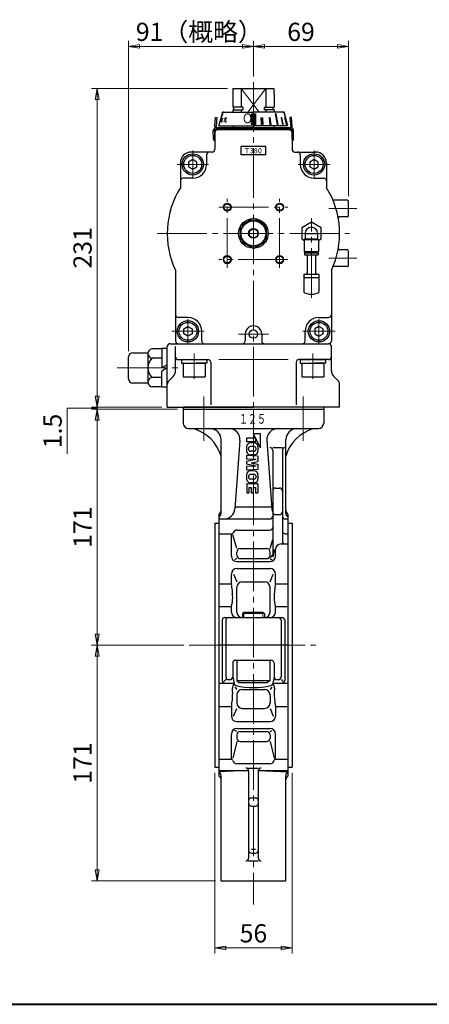
# Model space of a CAD drawing. Extents: x 0 to 1520, y 0 to 1082.
# Drawn here: x 654 to 951, y 0 to 714 of the extents above; entities that cross this region are included whole.
import ezdxf
from ezdxf.enums import TextEntityAlignment as Align

# ---------------------------------------------------------------- set-up
doc = ezdxf.new("R2010")
doc.units = 0
doc.header["$LTSCALE"] = 4
doc.header["$MEASUREMENT"] = 0
doc.linetypes.add('CENTER', pattern=[12, 9, -1, 1, -1])
doc.layers.get('0').update_dxf_attribs({"linetype": 'CONTINUOUS'})
doc.layers.get('Defpoints').update_dxf_attribs({"linetype": 'CONTINUOUS'})
for name, color, linetype in [('1', 2, 'CONTINUOUS'), ('シリンダ', 85, 'CONTINUOUS'), ('７G_KQ2L06-02AS', 153, 'CONTINUOUS'), ('ｻｲﾚﾝｻ_AN10-C6', 221, 'CONTINUOUS')]:
    doc.layers.add(name, color=color, linetype=linetype)
doc.layers.add('FLAME', color=3, linetype='CONTINUOUS', lineweight=40)
doc.layers.add('scale', color=6, linetype='CONTINUOUS', lineweight=13)
doc.styles.get("Standard").update_dxf_attribs({"font": 'simplex.shx', "bigfont": 'BIGFONT.shx'})
doc.dimstyles.get("Standard").update_dxf_attribs({"dimscale": 4, "dimtxt": 3.3, "dimasz": 2, "dimexe": 1, "dimexo": 1, "dimgap": 1, "dimtad": 1, "dimdsep": 46, "dimtxsty": 'STANDARD', "dimblk": 'CLOSED', "dimcen": 0.09, "dimclrd": 256, "dimclre": 256, "dimclrt": 2, "dimadec": 0, "dimazin": 2, "dimtfac": 1, "dimtmove": 0, "dimatfit": 3, "dimldrblk": 'CLOSED', "dimfxl": 1, "dimtolj": 1, "dimtzin": 0, "dimlwd": -1, "dimlwe": -1, "dimarcsym": 0})

# ---------------------------------------------------------------- blocks, each defined once
blk = doc.blocks.new('_Closed')
at = {"color": 0, "linetype": 'ByBlock', "lineweight": -2}
for p, q in [((-1, 0.167), (0, 0)), ((-1, 0.167), (-1, -0.167)), ((0, 0), (-1, -0.167)), ((0, 0), (-1, 0))]:
    blk.add_line(p, q, dxfattribs=at)
blk = doc.blocks.new('*D1')
at = {"layer": 'Defpoints', "color": 0}
for p in [(710.63, 260.43), (777.41, 260.43), (800.45, 89.43)]:
    blk.add_point(p, dxfattribs=at)
at = {"layer": 'scale'}
for p, q in [((773.41, 260.43), (706.63, 260.43)), ((710.63, 97.43), (710.63, 252.43)), ((796.45, 89.43), (706.63, 89.43))]:
    blk.add_line(p, q, dxfattribs=at)
at = {"layer": 'scale', "xscale": 8, "yscale": 8, "zscale": 8}
for p, rotation in [((710.63, 260.43), 90), ((710.63, 89.43), 270)]:
    blk.add_blockref('_Closed', p, dxfattribs=dict(at, rotation=rotation))
at = {"layer": 'scale', "color": 2, "insert": (700.03, 174.93), "char_height": 13.2, "attachment_point": 5, "rotation": 90}
blk.add_mtext('\\A1;171', dxfattribs=at)
blk = doc.blocks.new('*D2')
at = {"layer": 'Defpoints', "color": 0}
for p in [(795.95, 171.93), (851.95, 171.93), (851.95, 40.88)]:
    blk.add_point(p, dxfattribs=at)
at = {"layer": 'scale'}
for p, q in [((795.95, 167.93), (795.95, 36.88)), ((851.95, 167.93), (851.95, 36.88)), ((803.95, 40.88), (843.95, 40.88))]:
    blk.add_line(p, q, dxfattribs=at)
at = {"layer": 'scale', "xscale": 8, "yscale": 8, "zscale": 8, "rotation": 180}
blk.add_blockref('_Closed', (795.95, 40.88), dxfattribs=at)
at = {"layer": 'scale', "xscale": 8, "yscale": 8, "zscale": 8}
blk.add_blockref('_Closed', (851.95, 40.88), dxfattribs=at)
at = {"layer": 'scale', "color": 2, "insert": (823.95, 51.48), "char_height": 13.2, "attachment_point": 5}
blk.add_mtext('\\A1;56', dxfattribs=at)
blk = doc.blocks.new('*D5')
at = {"layer": 'Defpoints', "color": 0}
for p in [(710.63, 663.93), (809.08, 663.93), (761.45, 432.93)]:
    blk.add_point(p, dxfattribs=at)
at = {"layer": 'scale'}
for p, q in [((805.08, 663.93), (706.63, 663.93)), ((710.63, 440.93), (710.63, 655.93)), ((757.45, 432.93), (706.63, 432.93))]:
    blk.add_line(p, q, dxfattribs=at)
at = {"layer": 'scale', "xscale": 8, "yscale": 8, "zscale": 8}
for p, rotation in [((710.63, 663.93), 90), ((710.63, 432.93), 270)]:
    blk.add_blockref('_Closed', p, dxfattribs=dict(at, rotation=rotation))
at = {"layer": 'scale', "color": 2, "insert": (700.03, 548.43), "char_height": 13.2, "attachment_point": 5, "rotation": 90}
blk.add_mtext('\\A1;231', dxfattribs=at)
blk = doc.blocks.new('*D6')
at = {"layer": 'Defpoints', "color": 0}
for p in [(710.63, 431.43), (772.95, 431.43), (777.41, 260.43)]:
    blk.add_point(p, dxfattribs=at)
at = {"layer": 'scale'}
for p, q in [((768.95, 431.43), (706.63, 431.43)), ((710.63, 268.43), (710.63, 423.43)), ((773.41, 260.43), (706.63, 260.43))]:
    blk.add_line(p, q, dxfattribs=at)
at = {"layer": 'scale', "xscale": 8, "yscale": 8, "zscale": 8}
for p, rotation in [((710.63, 431.43), 90), ((710.63, 260.43), 270)]:
    blk.add_blockref('_Closed', p, dxfattribs=dict(at, rotation=rotation))
at = {"layer": 'scale', "color": 2, "insert": (700.03, 345.93), "char_height": 13.2, "attachment_point": 5, "rotation": 90}
blk.add_mtext('\\A1;171', dxfattribs=at)
blk = doc.blocks.new('*D7')
at = {"layer": 'Defpoints', "color": 0}
for p in [(892.95, 694.45), (823.95, 668.6), (892.95, 581.93)]:
    blk.add_point(p, dxfattribs=at)
at = {"layer": 'scale'}
for p, q in [((823.95, 672.6), (823.95, 698.45)), ((831.95, 694.45), (884.95, 694.45)), ((892.95, 585.93), (892.95, 698.45))]:
    blk.add_line(p, q, dxfattribs=at)
at = {"layer": 'scale', "xscale": 8, "yscale": 8, "zscale": 8, "rotation": 180}
blk.add_blockref('_Closed', (823.95, 694.45), dxfattribs=at)
at = {"layer": 'scale', "xscale": 8, "yscale": 8, "zscale": 8}
blk.add_blockref('_Closed', (892.95, 694.45), dxfattribs=at)
at = {"layer": 'scale', "color": 2, "insert": (858.45, 705.05), "char_height": 13.2, "attachment_point": 5}
blk.add_mtext('\\A1;69', dxfattribs=at)
blk = doc.blocks.new('*D9')
at = {"layer": 'Defpoints', "color": 0}
for p in [(733.45, 694.45), (823.95, 668.6), (733.45, 469.43)]:
    blk.add_point(p, dxfattribs=at)
at = {"layer": 'scale'}
for p, q in [((733.45, 473.43), (733.45, 698.45)), ((815.95, 694.45), (741.45, 694.45)), ((823.95, 672.6), (823.95, 698.45))]:
    blk.add_line(p, q, dxfattribs=at)
at = {"layer": 'scale', "xscale": 8, "yscale": 8, "zscale": 8, "rotation": 180}
blk.add_blockref('_Closed', (733.45, 694.45), dxfattribs=at)
at = {"layer": 'scale', "xscale": 8, "yscale": 8, "zscale": 8}
blk.add_blockref('_Closed', (823.95, 694.45), dxfattribs=at)
at = {"layer": 'scale', "color": 2, "insert": (784.69, 705.05), "char_height": 13.2, "attachment_point": 5}
blk.add_mtext('\\A1;91（概略）', dxfattribs=at)
blk = doc.blocks.new('*D10')
at = {"layer": 'Defpoints', "color": 0}
for p in [(710.63, 431.43), (761.45, 432.93), (772.95, 431.43)]:
    blk.add_point(p, dxfattribs=at)
at = {"layer": 'scale'}
for p, q in [((710.63, 440.93), (710.63, 448.93)), ((710.63, 432.18), (688.91, 432.25)), ((688.91, 432.25), (688.91, 399.1)), ((757.45, 432.93), (706.63, 432.93)), ((768.95, 431.43), (706.63, 431.43)), ((710.63, 432.93), (710.63, 431.43)), ((710.63, 432.93), (710.63, 431.43)), ((710.63, 423.43), (710.63, 415.43))]:
    blk.add_line(p, q, dxfattribs=at)
at = {"layer": 'scale', "xscale": 8, "yscale": 8, "zscale": 8}
for p, rotation in [((710.63, 432.93), 270), ((710.63, 431.43), 90)]:
    blk.add_blockref('_Closed', p, dxfattribs=dict(at, rotation=rotation))
at = {"layer": 'scale', "color": 2, "insert": (678.31, 415.67), "char_height": 13.2, "attachment_point": 5, "rotation": 90}
blk.add_mtext('\\A1;1.5', dxfattribs=at)

msp = doc.modelspace()

# ---------------------------------------------------------------- hatches: boundary and pattern name
at = {"layer": 'シリンダ', "lineweight": 9, "ltscale": 2}
h = msp.add_hatch(dxfattribs=at)
h.set_pattern_fill('ANSI31', color=256, scale=0.1, style=0)
h.set_pattern_definition([(45, (24541.20427, 17710.7601), (-0.224506403, 0.224506403), [])])
h.paths.add_polyline_path([(825.448, 645.633), (823.948, 645.633), (823.948, 637.937), (825.448, 637.937)])
h.paths.add_polyline_path([(823.948, 645.633), (822.448, 645.633), (822.448, 637.937), (823.948, 637.937)])
h.paths.add_polyline_path([(830.498, 642.735), (829.532, 642.735), (829.867, 637.937), (830.833, 637.937)])
h.paths.add_polyline_path([(836.101, 642.735), (835.258, 642.735), (835.882, 637.937), (836.772, 637.937)])
h.paths.add_polyline_path([(840.327, 645.633), (839.62, 645.633), (841.085, 637.937), (841.792, 637.937)])
h.paths.add_polyline_path([(844.498, 642.735), (843.998, 642.735), (845.119, 637.937), (845.619, 637.937)])
h.paths.add_polyline_path([(846.719, 642.735), (846.461, 642.735), (847.711, 637.937), (847.97, 637.937)])

# ---------------------------------------------------------------- linework, layer by layer
at = {"layer": '1', "color": 2, "linetype": 'CENTER', "lineweight": 13}
for p, q in [((787.878, 440.79), (787.878, 408.44)), ((860.008, 440.79), (860.008, 408.44)), ((823.948, 431.43), (823.948, 72.43)), ((777.408, 260.43), (869.208, 260.43))]:
    msp.add_line(p, q, dxfattribs=at)
at = {"layer": '1', "lineweight": -3}
for p, q in [((772.948, 432.93), (772.948, 421.43)), ((772.948, 431.43), (874.948, 431.43)), ((874.948, 432.93), (874.948, 421.43)), ((776.948, 417.43), (870.948, 417.43)), ((800.448, 355.98), (800.448, 409.43)), ((814.168, 408.85), (810.568, 359.33)), ((818.948, 410.43), (818.948, 407.73)), ((825.548, 410.43), (818.948, 410.43)), ((825.548, 407.73), (818.948, 407.73)), ((824.388, 407.03), (821.798, 407.03)), ((823.848, 413.93), (828.948, 403.43)), ((823.848, 413.93), (828.948, 413.93)), ((825.548, 410.43), (825.548, 407.73)), ((828.948, 413.93), (828.948, 403.43)), ((833.718, 408.85), (837.318, 359.33)), ((847.448, 355.98), (847.448, 409.43)), ((818.948, 404.17), (818.948, 401.18)), ((820.348, 402.46), (820.348, 402.9)), ((824.418, 404.33), (821.768, 404.33)), ((824.418, 401.03), (821.768, 401.03)), ((825.848, 402.46), (825.848, 402.9)), ((827.248, 404.17), (827.248, 401.18)), ((837.948, 403.62), (844.948, 403.62)), ((837.948, 401.62), (837.948, 326.39)), ((844.948, 401.62), (844.948, 335.8)), ((827.248, 397.33), (818.948, 397.93)), ((818.948, 397.93), (818.948, 395.23)), ((825.848, 394.93), (818.948, 395.23)), ((825.848, 394.93), (818.948, 393.64)), ((818.948, 393.64), (818.948, 391.51)), ((824.388, 398.33), (821.798, 398.33)), ((822.268, 392.58), (827.248, 393.5)), ((827.248, 397.33), (827.248, 393.5)), ((825.848, 390.23), (818.948, 391.51)), ((825.848, 390.23), (818.948, 389.93)), ((818.948, 389.93), (818.948, 387.23)), ((827.248, 387.83), (818.948, 387.23)), ((824.388, 386.83), (821.798, 386.83)), ((822.268, 392.58), (827.248, 391.65)), ((827.248, 391.65), (827.248, 387.83)), ((818.948, 383.97), (818.948, 380.98)), ((820.348, 382.7), (820.348, 382.26)), ((824.418, 384.13), (821.768, 384.13)), ((824.418, 380.83), (821.768, 380.83)), ((825.848, 382.7), (825.848, 382.26)), ((827.248, 383.97), (827.248, 380.98)), ((819.148, 377.43), (819.148, 370.93)), ((827.048, 377.43), (819.148, 377.43)), ((820.648, 374.73), (822.348, 374.73)), ((820.648, 374.73), (820.648, 370.93)), ((824.388, 378.13), (821.798, 378.13)), ((822.348, 374.73), (822.348, 370.93)), ((823.848, 374.73), (823.848, 370.93)), ((823.848, 374.73), (825.548, 374.73)), ((825.548, 374.73), (825.548, 370.93)), ((827.048, 377.43), (827.048, 370.93)), ((839.948, 374.26), (842.948, 374.26)), ((819.148, 370.93), (820.648, 370.93)), ((822.348, 370.93), (823.848, 370.93)), ((825.548, 370.93), (827.048, 370.93)), ((810.678, 360.79), (837.208, 360.79)), ((798.948, 355.43), (798.948, 165.43)), ((798.948, 351.91), (835.948, 351.91)), ((839.948, 355.01), (842.948, 355.01)), ((846.948, 351.91), (848.948, 351.91)), ((848.948, 355.43), (848.948, 165.43)), ((795.948, 348.93), (795.948, 171.93)), ((795.948, 348.93), (798.948, 348.93)), ((811.948, 343.8), (835.948, 343.8)), ((848.948, 348.93), (851.948, 348.93)), ((851.948, 348.93), (851.948, 171.93)), ((798.948, 341.12), (808.258, 341.12)), ((807.948, 324.93), (807.948, 341.12)), ((811.878, 330.36), (808.928, 340.44)), ((836.008, 330.36), (837.948, 336.96)), ((846.948, 341.12), (848.948, 341.12)), ((814.378, 330.36), (833.508, 330.36)), ((839.088, 329.8), (837.948, 324.39)), ((839.948, 324.93), (839.948, 329.8)), ((843.948, 333.8), (848.948, 333.8)), ((811.878, 323.1), (810.318, 322.24)), ((811.878, 325.6), (811.878, 327.86)), ((814.378, 323.1), (833.508, 323.1)), ((836.008, 325.6), (836.008, 327.86)), ((836.008, 323.1), (837.568, 322.24)), ((811.948, 320.93), (835.948, 320.93)), ((811.948, 315.93), (835.948, 315.93)), ((807.948, 304.94), (807.948, 311.93)), ((809.578, 311.93), (811.878, 306.33)), ((836.008, 306.33), (838.308, 311.93)), ((839.948, 304.94), (839.948, 311.93)), ((798.948, 304.94), (807.948, 304.94)), ((811.878, 284.43), (811.878, 302.33)), ((815.878, 306.33), (832.008, 306.33)), ((836.008, 284.43), (836.008, 302.33)), ((839.948, 304.94), (848.948, 304.94)), ((798.948, 288.3), (807.948, 288.3)), ((807.948, 284.43), (807.948, 288.3)), ((839.948, 288.3), (848.948, 288.3)), ((839.948, 284.43), (839.948, 288.3)), ((801.278, 278.43), (801.278, 234.86)), ((803.278, 280.43), (844.608, 280.43)), ((803.948, 278.43), (803.948, 237.43)), ((817.028, 284.43), (815.948, 283.34)), ((831.948, 283.34), (815.948, 283.34)), ((815.948, 283.34), (815.948, 280.43)), ((817.028, 284.43), (830.858, 284.43)), ((830.858, 284.43), (831.948, 283.34)), ((831.948, 283.34), (831.948, 280.43)), ((843.948, 278.43), (843.948, 237.43)), ((846.608, 278.43), (846.608, 234.86)), ((848.948, 260.43), (798.948, 260.43)), ((808.948, 247.43), (808.948, 237.43)), ((810.948, 249.43), (836.948, 249.43)), ((811.948, 249.43), (811.948, 234.43)), ((835.948, 249.43), (835.948, 234.43)), ((838.948, 247.43), (838.948, 237.43)), ((808.948, 237.43), (809.948, 232.56)), ((838.948, 237.43), (837.948, 232.56)), ((798.948, 232.86), (809.878, 232.86)), ((803.948, 235.43), (802.548, 234.09)), ((805.948, 235.43), (806.948, 235.43)), ((810.488, 229.9), (811.878, 228.29)), ((835.948, 234.43), (811.948, 234.43)), ((811.948, 234.43), (813.678, 233.43)), ((813.678, 233.43), (834.208, 233.43)), ((835.948, 234.43), (834.208, 233.43)), ((837.398, 229.9), (836.008, 228.29)), ((838.008, 232.86), (848.948, 232.86)), ((840.948, 235.43), (841.948, 235.43)), ((843.948, 235.43), (845.338, 234.09)), ((811.878, 224.29), (811.878, 218.53)), ((815.878, 228.29), (832.008, 228.29)), ((836.008, 224.29), (836.008, 218.53)), ((798.948, 215.91), (807.948, 215.91)), ((807.948, 215.91), (807.948, 208.93)), ((809.578, 208.93), (811.878, 214.53)), ((815.878, 214.53), (832.008, 214.53)), ((836.008, 214.53), (838.308, 208.93)), ((839.948, 215.91), (839.948, 208.93)), ((839.948, 215.91), (848.948, 215.91)), ((811.948, 204.93), (835.948, 204.93)), ((811.948, 199.93), (835.948, 199.93)), ((807.948, 177.73), (807.948, 195.93)), ((811.878, 197.76), (810.318, 198.62)), ((811.878, 195.26), (811.878, 192.99)), ((814.378, 197.76), (833.508, 197.76)), ((836.008, 197.76), (837.568, 198.62)), ((836.008, 195.26), (836.008, 192.99)), ((839.948, 177.73), (839.948, 195.93)), ((811.878, 190.49), (808.918, 178.44)), ((814.378, 190.49), (833.508, 190.49)), ((836.008, 190.49), (838.968, 178.44)), ((795.948, 171.93), (798.948, 171.93)), ((798.948, 177.73), (808.028, 177.73)), ((811.948, 174.47), (835.948, 174.47)), ((839.898, 177.73), (848.948, 177.73)), ((848.948, 171.93), (851.948, 171.93)), ((798.948, 169.61), (820.418, 169.61)), ((820.438, 169.46), (798.948, 168.56)), ((800.448, 89.43), (800.448, 165.96)), ((820.448, 171.31), (827.448, 171.31)), ((820.448, 169.31), (820.448, 105.94)), ((827.448, 169.46), (848.948, 168.56)), ((827.448, 169.31), (827.448, 105.94)), ((827.468, 169.61), (848.948, 169.61)), ((847.448, 89.43), (847.448, 165.96)), ((822.448, 149.61), (825.448, 149.61)), ((822.448, 143.72), (825.448, 143.72)), ((822.448, 112.43), (825.448, 112.43)), ((822.448, 109.6), (825.448, 109.6)), ((820.448, 103.94), (827.448, 103.94)), ((800.448, 89.43), (847.448, 89.43))]:
    msp.add_line(p, q, dxfattribs=at)
at = {"layer": '1'}
msp.add_line((874.948, 432.93), (772.948, 432.93), dxfattribs=at)
at = {"layer": '1', "lineweight": 9}
for p, q in [((817.028, 284.43), (817.028, 280.43)), ((830.858, 284.43), (830.858, 280.43))]:
    msp.add_line(p, q, dxfattribs=at)
at = {"layer": '1', "lineweight": -3}
for centre, radius, start, end in [((776.948, 421.43), 4, 180, 270), ((870.948, 421.43), 4, 270, 0), ((771.738, 388.72), 30, 16.87, 73.13), ((792.448, 409.43), 8, 0, 90), ((806.188, 409.43), 8, 355.84, 90), ((841.698, 409.43), 8, 90, 184.16), ((876.148, 388.72), 30, 106.87, 163.13), ((855.448, 409.43), 8, 90, 180), ((821.798, 404.17), 2.86, 90, 180), ((824.388, 404.17), 2.86, 0, 90), ((821.798, 401.18), 2.86, 180, 270), ((821.768, 402.9), 1.43, 90, 180), ((821.768, 402.46), 1.43, 180, 270), ((824.388, 401.18), 2.86, 270, 0), ((824.418, 402.9), 1.43, 0, 90), ((824.418, 402.46), 1.43, 270, 0), ((835.948, 401.62), 2, 0, 90), ((846.948, 401.62), 2, 90, 180), ((821.798, 383.97), 2.86, 90, 180), ((824.388, 383.97), 2.86, 0, 90), ((821.798, 380.98), 2.86, 180, 270), ((821.768, 382.7), 1.43, 90, 180), ((821.768, 382.26), 1.43, 180, 270), ((824.388, 380.98), 2.86, 270, 0), ((824.418, 382.7), 1.43, 0, 90), ((824.418, 382.26), 1.43, 270, 0), ((839.948, 372.26), 2, 90, 180), ((842.948, 372.26), 2, 0, 90), ((797.448, 358.03), 3, 300, 0), ((802.588, 359.91), 8, 270, 355.84), ((845.298, 359.91), 8, 184.16, 203.18), ((839.948, 357.01), 2, 180, 270), ((842.948, 357.01), 2, 270, 0), ((850.448, 358.03), 3, 180, 240), ((797.448, 355.98), 3, 300, 0), ((835.948, 353.91), 2, 270, 0), ((846.948, 353.91), 2, 180, 270), ((850.448, 355.98), 3, 180, 240), ((811.948, 340.98), 2.81, 90, 161.88), ((835.948, 345.8), 2, 270, 0), ((846.948, 343.12), 2, 180, 270), ((808.258, 342.19), 1.07, 270, 341.88), ((846.948, 335.8), 2, 180, 270), ((814.378, 327.86), 2.5, 90, 180), ((833.508, 327.86), 2.5, 0, 90), ((843.948, 329.8), 4, 90, 180), ((811.948, 324.93), 4, 180, 270), ((814.378, 325.6), 2.5, 180, 270), ((833.508, 325.6), 2.5, 270, 0), ((835.948, 326.39), 2, 270, 0), ((835.948, 324.93), 4, 270, 0), ((811.948, 311.93), 4, 90, 180), ((835.948, 311.93), 4, 0, 90), ((757.388, 295.06), 51.51, 0, 11.06), ((815.878, 302.33), 4, 90, 180), ((832.008, 302.33), 4, 0, 90), ((890.498, 295.06), 51.51, 168.94, 180), ((784.508, 295.06), 24.4, 343.9, 0), ((863.378, 295.06), 24.4, 180, 196.1), ((803.278, 278.43), 2, 90, 180), ((805.948, 278.43), 2, 90, 180), ((811.948, 284.43), 4, 180, 270), ((815.878, 284.43), 4, 180, 270), ((832.008, 284.43), 4, 270, 0), ((835.948, 284.43), 4, 270, 0), ((841.948, 278.43), 2, 0, 90), ((844.608, 278.43), 2, 0, 90), ((810.948, 247.43), 2, 90, 180), ((836.948, 247.43), 2, 0, 90), ((805.948, 237.43), 2, 180, 270), ((806.948, 237.43), 2, 270, 0), ((840.948, 237.43), 2, 180, 270), ((841.948, 237.43), 2, 270, 0), ((803.278, 234.86), 2, 180, 270), ((811.948, 229.57), 3.28, 125.47, 187.28), ((782.358, 225.79), 26.54, 0, 7.28), ((811.648, 232.9), 1.74, 191.6, 255.28), ((823.948, 279.72), 50.14, 255.28, 284.72), ((836.238, 232.9), 1.74, 284.72, 348.4), ((835.948, 229.57), 3.28, 352.72, 54.53), ((865.528, 225.79), 26.54, 172.72, 180), ((844.608, 234.86), 2, 270, 0), ((757.388, 225.79), 51.51, 348.94, 0), ((815.878, 224.29), 4, 90, 180), ((832.008, 224.29), 4, 0, 90), ((890.498, 225.79), 51.51, 180, 191.06), ((815.878, 218.53), 4, 180, 270), ((832.008, 218.53), 4, 270, 0), ((811.948, 208.93), 4, 180, 270), ((835.948, 208.93), 4, 270, 0), ((811.948, 195.93), 4, 90, 180), ((835.948, 195.93), 4, 0, 90), ((814.378, 195.26), 2.5, 90, 180), ((814.378, 192.99), 2.5, 180, 270), ((833.508, 195.26), 2.5, 0, 90), ((833.508, 192.99), 2.5, 270, 0), ((807.988, 176.82), 0.91, 10.99, 87.36), ((811.948, 177.58), 3.12, 190.99, 270), ((835.948, 177.58), 3.12, 270, 349.01), ((839.898, 176.82), 0.91, 90, 169.01), ((797.448, 165.96), 3, 0, 60), ((797.448, 162.83), 3, 0, 60), ((818.448, 169.31), 2, 0, 90), ((829.448, 169.31), 2, 90, 180), ((850.448, 165.96), 3, 120, 180), ((850.448, 162.83), 3, 120, 180), ((822.448, 147.61), 2, 90, 180), ((822.448, 145.72), 2, 180, 270), ((825.448, 147.61), 2, 0, 90), ((825.448, 145.72), 2, 270, 0), ((822.448, 111.6), 2, 180, 270), ((825.448, 111.6), 2, 270, 0), ((818.448, 105.94), 2, 270, 0), ((829.448, 105.94), 2, 180, 270)]:
    msp.add_arc(centre, radius, start, end, dxfattribs=at)
at = {"layer": 'FLAME', "color": 3}
msp.add_line((0, 0), (1520, 0), dxfattribs=at)
at = {"layer": 'シリンダ'}
for p, q in [((809.081, 663.93), (838.814, 663.93)), ((809.081, 663.93), (809.081, 659.69)), ((814.948, 663.93), (814.948, 650.38)), ((832.948, 663.93), (832.948, 650.38)), ((838.814, 663.93), (838.814, 659.69)), ((808.948, 659.69), (808.948, 650.38)), ((809.081, 659.69), (808.948, 659.69)), ((838.814, 659.69), (838.948, 659.69)), ((838.948, 659.69), (838.948, 650.38)), ((816.17, 650.38), (808.948, 650.38)), ((809.648, 648.63), (809.648, 650.38)), ((816.17, 650.38), (816.17, 648.63)), ((831.725, 650.38), (838.948, 650.38)), ((831.725, 650.38), (831.725, 648.63)), ((838.248, 648.63), (838.248, 650.38)), ((798.948, 636.937), (801.428, 646.196)), ((801.428, 646.196), (801.627, 646.937)), ((801.627, 646.937), (802.394, 646.937)), ((802.394, 646.937), (823.948, 646.937)), ((808.948, 648.63), (816.17, 648.63)), ((814.948, 648.63), (814.948, 646.937)), ((845.501, 646.937), (823.948, 646.937)), ((838.948, 648.63), (831.725, 648.63)), ((832.948, 648.63), (832.948, 646.937)), ((846.268, 646.937), (845.501, 646.937)), ((846.467, 646.196), (846.268, 646.937)), ((848.948, 636.937), (846.467, 646.196)), ((795.948, 631.93), (795.948, 619.93)), ((849.948, 633.93), (797.948, 633.93)), ((851.948, 631.93), (851.948, 619.93)), ((814.948, 615.93), (814.948, 621.93)), ((832.948, 615.93), (832.948, 621.93)), ((793.948, 617.93), (778.948, 617.93)), ((789.948, 615.93), (789.948, 608.93)), ((853.948, 617.93), (868.948, 617.93)), ((857.948, 615.93), (857.948, 608.93)), ((770.948, 609.93), (770.948, 592.054)), ((779.948, 612.394), (776.948, 610.662)), ((776.948, 610.662), (776.948, 607.197)), ((776.948, 607.197), (779.948, 605.465)), ((782.948, 610.662), (779.948, 612.394)), ((779.948, 605.465), (782.948, 607.197)), ((782.948, 607.197), (782.948, 610.662)), ((867.948, 612.394), (864.948, 610.662)), ((864.948, 610.662), (864.948, 607.197)), ((864.948, 607.197), (867.948, 605.465)), ((870.948, 610.662), (867.948, 612.394)), ((867.948, 605.465), (870.948, 607.197)), ((870.948, 607.197), (870.948, 610.662)), ((876.948, 609.93), (876.948, 592.054)), ((779.948, 598.93), (772.948, 598.93)), ((867.948, 598.93), (874.948, 598.93)), ((891.948, 582.93), (882.319, 582.93)), ((892.948, 571.93), (892.948, 581.93)), ((823.948, 569.899), (814.448, 564.414)), ((814.448, 564.414), (814.448, 553.445)), ((833.448, 564.414), (823.948, 569.899)), ((833.448, 553.445), (833.448, 564.414)), ((891.948, 570.93), (886.488, 570.93)), ((814.448, 553.445), (823.948, 547.96)), ((823.948, 547.96), (833.448, 553.445)), ((891.948, 546.93), (886.488, 546.93)), ((892.948, 535.93), (892.948, 545.93)), ((767.448, 532.209), (767.448, 480.93)), ((880.448, 532.209), (880.448, 480.93)), ((891.948, 534.93), (882.319, 534.93)), ((776.448, 497.93), (769.448, 497.93)), ((871.448, 497.93), (878.448, 497.93)), ((773.448, 489.662), (776.448, 491.394)), ((773.448, 486.197), (773.448, 489.662)), ((776.448, 484.465), (773.448, 486.197)), ((776.448, 491.394), (779.448, 489.662)), ((779.448, 486.197), (776.448, 484.465)), ((779.448, 489.662), (779.448, 486.197)), ((786.448, 480.93), (786.448, 487.93)), ((817.968, 486.065), (817.949, 480.93)), ((829.966, 485.929), (829.948, 480.93)), ((861.448, 480.93), (861.448, 487.93)), ((871.448, 491.394), (868.448, 489.662)), ((868.448, 489.662), (868.448, 486.197)), ((868.448, 486.197), (871.448, 484.465)), ((874.448, 489.662), (871.448, 491.394)), ((871.448, 484.465), (874.448, 486.197)), ((874.448, 486.197), (874.448, 489.662)), ((763.448, 478.93), (823.948, 478.93)), ((769.448, 478.93), (878.448, 478.93)), ((769.448, 467.43), (790.948, 467.43)), ((771.748, 467.43), (779.504, 467.43)), ((771.748, 467.43), (771.748, 464.93)), ((771.748, 464.93), (780.948, 464.93)), ((772.948, 464.93), (772.948, 454.93)), ((772.948, 464.93), (788.948, 464.93)), ((780.948, 467.43), (790.148, 467.43)), ((790.148, 464.93), (782.391, 464.93)), ((788.948, 464.93), (788.948, 454.93)), ((790.148, 467.43), (790.148, 464.93)), ((792.948, 465.43), (792.948, 434.734)), ((854.948, 465.43), (854.948, 434.734)), ((878.448, 467.43), (856.948, 467.43)), ((857.748, 467.43), (865.504, 467.43)), ((857.748, 467.43), (857.748, 464.93)), ((857.748, 464.93), (866.948, 464.93)), ((858.948, 464.93), (858.948, 454.93)), ((858.948, 464.93), (874.948, 464.93)), ((866.948, 467.43), (876.148, 467.43)), ((876.148, 464.93), (868.391, 464.93)), ((874.948, 464.93), (874.948, 454.93)), ((876.148, 467.43), (876.148, 464.93)), ((772.948, 454.93), (788.948, 454.93)), ((858.948, 454.93), (874.948, 454.93)), ((761.448, 432.93), (823.948, 432.93)), ((886.448, 432.93), (823.948, 432.93))]:
    msp.add_line(p, q, dxfattribs=at)
at = {"layer": 'シリンダ', "color": 4, "lineweight": 9}
for p, q in [((814.948, 663.93), (828.067, 646.937)), ((819.828, 646.937), (832.948, 663.93)), ((798.758, 467.43), (823.948, 467.43)), ((849.137, 467.43), (823.948, 467.43))]:
    msp.add_line(p, q, dxfattribs=at)
at = {"layer": 'シリンダ', "color": 2, "linetype": 'CENTER', "lineweight": 13}
for p, q in [((823.948, 668.599), (823.948, 425.339)), ((779.948, 618.93), (779.948, 598.93)), ((867.948, 618.93), (867.948, 598.93)), ((791.318, 608.93), (768.577, 608.93)), ((879.495, 608.93), (856.4, 608.93)), ((804.948, 533.93), (804.948, 583.93)), ((842.948, 533.93), (842.948, 583.93)), ((798.948, 577.93), (848.948, 577.93)), ((898.967, 576.93), (878.638, 576.93)), ((865.948, 512.329), (865.948, 569.93)), ((754.244, 558.93), (893.651, 558.93)), ((875.948, 558.93), (855.948, 558.93)), ((848.948, 539.93), (798.948, 539.93)), ((898.967, 540.93), (878.638, 540.93)), ((776.448, 478.794), (776.448, 497.065)), ((871.448, 478.794), (871.448, 497.065)), ((764.772, 487.93), (788.124, 487.93)), ((834.899, 485.929), (813.033, 485.929)), ((883.124, 487.93), (859.772, 487.93)), ((780.948, 453.494), (780.948, 471.765)), ((866.948, 453.494), (866.948, 471.765)), ((725.108, 461.43), (769.089, 461.43))]:
    msp.add_line(p, q, dxfattribs=at)
at = {"layer": 'シリンダ', "ltscale": 0.5}
for p, q in [((795.901, 636.611), (796.463, 643.037)), ((797.459, 642.95), (796.897, 636.524)), ((850.436, 642.95), (850.998, 636.524)), ((851.994, 636.611), (851.432, 643.037)), ((851.048, 635.437), (796.848, 635.437)), ((798.948, 636.937), (823.948, 636.937)), ((848.948, 636.937), (823.948, 636.937)), ((794.901, 627.34), (794.848, 633.42)), ((795.901, 627.334), (795.848, 633.428)), ((851.048, 634.437), (796.848, 634.437)), ((851.994, 627.334), (852.047, 633.428)), ((852.994, 627.34), (853.047, 633.42)), ((832.948, 621.93), (814.948, 621.93)), ((832.948, 615.93), (814.948, 615.93)), ((761.448, 432.93), (761.448, 476.93)), ((767.448, 459.415), (767.448, 476.93)), ((880.448, 459.415), (880.448, 476.93)), ((762.619, 452.101), (765.69, 455.172)), ((885.276, 452.101), (882.205, 455.172)), ((886.448, 432.93), (886.448, 449.273))]:
    msp.add_line(p, q, dxfattribs=at)
at = {"layer": 'シリンダ', "ltscale": 0.06}
for p, q in [((796.463, 643.037), (797.459, 642.95)), ((808.948, 648.63), (808.948, 646.937)), ((838.948, 648.63), (838.948, 646.937)), ((851.432, 643.037), (850.436, 642.95))]:
    msp.add_line(p, q, dxfattribs=at)
at = {"layer": 'シリンダ', "ltscale": 0.8}
msp.add_line((801.328, 642.735), (800.765, 639.846), dxfattribs=at)
at = {"layer": 'シリンダ', "ltscale": 2}
for p, q in [((803.341, 639.846), (803.754, 642.735)), ((803.754, 642.735), (804.66, 642.735)), ((829.867, 637.937), (829.532, 642.735)), ((829.532, 642.735), (830.498, 642.735)), ((830.498, 642.735), (830.833, 637.937)), ((836.101, 642.735), (835.258, 642.735)), ((835.258, 642.735), (835.882, 637.937)), ((836.772, 637.937), (836.101, 642.735)), ((840.327, 645.633), (839.62, 645.633)), ((839.62, 645.633), (841.085, 637.937)), ((841.792, 637.937), (840.327, 645.633)), ((844.498, 642.735), (843.998, 642.735)), ((843.998, 642.735), (845.119, 637.937)), ((845.619, 637.937), (844.498, 642.735)), ((846.719, 642.735), (846.461, 642.735)), ((846.461, 642.735), (847.711, 637.937)), ((848.643, 637.937), (846.567, 645.633)), ((846.567, 645.633), (846.617, 645.633)), ((847.97, 637.937), (846.719, 642.735)), ((800.765, 639.846), (801.356, 639.846)), ((803.341, 639.846), (804.406, 639.846)), ((803.547, 641.29), (804.272, 641.29)), ((830.833, 637.937), (829.867, 637.937)), ((835.882, 637.937), (836.772, 637.937)), ((841.085, 637.937), (841.792, 637.937)), ((845.119, 637.937), (845.619, 637.937)), ((847.711, 637.937), (847.97, 637.937)), ((848.643, 637.937), (848.68, 637.937))]:
    msp.add_line(p, q, dxfattribs=at)
at = {"layer": 'シリンダ', "linetype": 'Continuous'}
for p, q in [((808.948, 636.937), (808.948, 635.437)), ((838.948, 635.437), (838.948, 636.937)), ((820.948, 560.662), (823.948, 562.394)), ((820.948, 560.662), (820.948, 557.197)), ((823.948, 555.465), (820.948, 557.197)), ((826.948, 560.662), (823.948, 562.394)), ((823.948, 555.465), (826.948, 557.197)), ((826.948, 560.662), (826.948, 557.197))]:
    msp.add_line(p, q, dxfattribs=at)
at = {"layer": 'シリンダ', "ltscale": 0.07}
for p, q in [((736.448, 472.43), (747.448, 472.43)), ((747.448, 471.822), (747.448, 451.037)), ((757.448, 475.286), (750.236, 475.286)), ((757.448, 475.43), (757.448, 461.43)), ((761.448, 475.43), (757.448, 475.43)), ((733.448, 453.43), (733.448, 469.43)), ((757.448, 468.358), (750.236, 468.358)), ((761.448, 463.739), (757.448, 461.43)), ((761.448, 461.43), (757.448, 459.12)), ((757.448, 447.43), (757.448, 459.12)), ((747.448, 450.43), (736.448, 450.43)), ((757.448, 454.501), (750.236, 454.501)), ((757.448, 447.573), (750.236, 447.573)), ((761.448, 447.43), (757.448, 447.43))]:
    msp.add_line(p, q, dxfattribs=at)
at = {"layer": 'シリンダ', "ltscale": 2}
msp.add_lwpolyline([(822.448, 645.633), (825.448, 645.633), (825.448, 637.937), (822.448, 637.937)], close=True, dxfattribs=at)
at = {"layer": 'シリンダ'}
for centre, radius in [((779.948, 608.93), 7.7), ((779.948, 608.93), 6.5), ((867.948, 608.93), 7.7), ((867.948, 608.93), 6.5), ((804.948, 577.93), 2.459), ((842.948, 577.93), 2.459), ((823.948, 558.93), 10.75), ((823.948, 558.93), 9.5), ((804.948, 539.93), 2.459), ((842.948, 539.93), 2.459), ((776.448, 487.93), 7.7), ((776.448, 487.93), 6.5), ((871.448, 487.93), 7.7), ((871.448, 487.93), 6.5), ((823.966, 485.929), 3)]:
    msp.add_circle(centre, radius, dxfattribs=at)
at = {"layer": 'シリンダ', "color": 4, "lineweight": 9}
for centre in [(804.948, 577.93), (842.948, 577.93), (804.948, 539.93), (842.948, 539.93)]:
    msp.add_circle(centre, 3, dxfattribs=at)
at = {"layer": 'シリンダ', "linetype": 'Continuous'}
for radius in [9, 3.5]:
    msp.add_circle((823.948, 558.93), radius, dxfattribs=at)
at = {"layer": 'シリンダ'}
for centre, radius, start, end in [((802.394, 645.937), 1, 90, 165), ((845.501, 645.937), 1, 15, 90), ((797.948, 631.93), 2, 90, 180), ((849.948, 631.93), 2, 0, 90), ((778.948, 609.93), 8, 90, 180), ((791.948, 615.93), 2, 90, 180), ((793.948, 619.93), 2, 270, 0), ((853.948, 619.93), 2, 180, 270), ((855.948, 615.93), 2, 0, 90), ((868.948, 609.93), 8, 0, 90), ((779.948, 608.93), 10, 270, 0), ((867.948, 608.93), 10, 180, 270), ((772.948, 596.93), 2, 90, 180), ((874.948, 596.93), 2, 0, 90), ((823.948, 558.93), 62.5, 147.9948, 205.311065), ((823.948, 558.93), 62.5, 334.688935, 32.0052), ((882.319, 583.93), 1, 203.18497, 270), ((891.948, 581.93), 1, 0, 90), ((891.948, 571.93), 1, 270, 0), ((886.488, 569.93), 1, 90, 189.975575), ((886.488, 547.93), 1, 170.024425, 270), ((891.948, 545.93), 1, 0, 90), ((891.948, 535.93), 1, 270, 0), ((882.319, 533.93), 1, 90, 156.81503), ((769.448, 499.93), 2, 180, 270), ((878.448, 499.93), 2, 270, 0), ((776.448, 487.93), 10, 0, 90), ((871.448, 487.93), 10, 90, 180), ((823.966, 485.929), 6, 0, 181.29222), ((763.448, 476.93), 2, 90, 180), ((769.448, 480.93), 2, 180, 270), ((788.448, 480.93), 2, 180, 270), ((815.949, 480.93), 2, 270, 0), ((831.948, 480.93), 2, 180, 270), ((859.448, 480.93), 2, 270, 0), ((878.448, 480.93), 2, 270, 0), ((878.448, 476.93), 2, 0, 90), ((769.448, 469.43), 2, 180, 270), ((790.948, 465.43), 2, 0, 90), ((856.948, 465.43), 2, 90, 180), ((878.448, 469.43), 2, 270, 0)]:
    msp.add_arc(centre, radius, start, end, dxfattribs=at)
at = {"layer": 'シリンダ', "ltscale": 0.5}
for centre, radius, start, end in [((796.848, 633.437), 2, 90, 185), ((797.893, 636.437), 2, 175, 213.368638), ((797.893, 636.437), 1, 175, 270), ((850.002, 636.437), 1, 270, 5), ((851.048, 633.437), 2, 355, 90), ((850.002, 636.437), 2, 326.631362, 5), ((796.848, 633.437), 1, 90, 185), ((851.048, 633.437), 1, 355, 90), ((796.401, 627.353), 1.5, 180.5, 252.419327), ((851.494, 627.353), 1.5, 287.580673, 359.5), ((761.448, 459.415), 6, 315, 0), ((886.448, 459.415), 6, 180, 225), ((765.448, 449.273), 4, 135, 180), ((882.448, 449.273), 4, 0, 45)]:
    msp.add_arc(centre, radius, start, end, dxfattribs=at)
at = {"layer": 'シリンダ', "ltscale": 0.07}
for centre, radius, start, end in [((736.448, 469.43), 3, 90, 180), ((750.993, 471.822), 3.546, 102.325936, 257.674064), ((757.448, 461.43), 10, 136.146221, 223.853779), ((736.448, 453.43), 3, 180, 270), ((750.993, 451.037), 3.546, 102.325936, 257.674064)]:
    msp.add_arc(centre, radius, start, end, dxfattribs=at)
at = {"layer": 'シリンダ', "ltscale": 2}
for centre, start_param, end_param in [((800.899, 642.702), 1.586876, 4.1971839), ((800.94, 642.856), -0.9904282, 1.6406791)]:
    msp.add_ellipse(centre, major_axis=(0.771, 2.879), ratio=0.1050531, start_param=start_param, end_param=end_param, dxfattribs=at)
at = {"layer": '７G_KQ2L06-02AS'}
for p, q in [((865.948, 567.012), (858.948, 562.971)), ((872.948, 562.971), (865.948, 567.012)), ((858.948, 562.971), (858.948, 554.888)), ((861.448, 558.93), (863.79, 558.93)), ((861.448, 558.93), (861.448, 554.884)), ((863.79, 558.93), (865.948, 558.93)), ((865.948, 558.93), (870.448, 558.93)), ((870.448, 558.93), (870.448, 554.884)), ((872.948, 554.888), (872.948, 562.971)), ((858.948, 554.888), (860.748, 553.849)), ((861.448, 554.884), (860.748, 554.48)), ((860.748, 554.48), (863.455, 554.48)), ((860.748, 554.48), (860.748, 545.78)), ((861.448, 554.884), (863.79, 554.884)), ((863.455, 554.48), (871.148, 554.48)), ((863.79, 554.884), (870.448, 554.884)), ((870.448, 554.884), (871.148, 554.48)), ((871.148, 553.849), (872.948, 554.888)), ((871.148, 554.48), (871.148, 545.78)), ((860.748, 545.78), (863.455, 545.78)), ((861.098, 544.88), (863.622, 544.88)), ((861.098, 544.88), (861.098, 543.38)), ((861.098, 543.38), (863.622, 543.38)), ((862.548, 545.78), (862.548, 544.88)), ((863.455, 545.78), (871.148, 545.78)), ((863.622, 544.88), (870.798, 544.88)), ((863.622, 543.38), (870.798, 543.38)), ((869.348, 545.78), (869.348, 544.88)), ((870.798, 544.88), (870.798, 543.38))]:
    msp.add_line(p, q, dxfattribs=at)
msp.add_arc((865.948, 558.93), 4.5, 0, 180, dxfattribs=at)
at = {"layer": 'ｻｲﾚﾝｻ_AN10-C6', "ltscale": 25.4}
for p, q in [((862.948, 543.38), (862.948, 530.38)), ((862.948, 543.38), (868.948, 543.38)), ((868.948, 543.38), (868.948, 530.38)), ((860.448, 529.38), (871.448, 529.38)), ((860.448, 529.38), (860.448, 526.485)), ((871.448, 529.38), (871.448, 526.88)), ((860.448, 526.88), (871.448, 526.88)), ((860.448, 526.88), (860.448, 516.847)), ((871.448, 526.88), (871.448, 516.847)), ((864.448, 514.88), (867.448, 514.88))]:
    msp.add_line(p, q, dxfattribs=at)
for centre, radius, start, end in [((861.948, 530.38), 1, 270, 360), ((869.948, 530.38), 1, 180, 270), ((861.448, 516.847), 1, 180, 243.256316), ((865.948, 525.777), 11, 243.256316, 262.16252), ((865.948, 525.777), 11, 277.83748, 296.743684), ((870.448, 516.847), 1, 296.743684, 360)]:
    msp.add_arc(centre, radius, start, end, dxfattribs=at)

# ---------------------------------------------------------------- texts
at = {"layer": '1', "lineweight": -3, "width": 0.875}
msp.add_text('１２５', height=7, dxfattribs=at).set_placement((813.448, 420.93), (833.048, 420.93), align=Align.FIT)
at = {"layer": 'シリンダ', "oblique": 6}
for s, rotation, width, p in [('O', 358, 0.38, (801.381, 639.862)), ('S', 357, 0.45, (802.261, 639.855))]:
    msp.add_text(s, height=2.9, rotation=rotation, dxfattribs=dict(at, width=width)).set_placement(p)
at = {"layer": 'シリンダ', "width": 0.8}
msp.add_text('Ｏ', height=7.2, rotation=359, dxfattribs=at).set_placement((815.652, 638.853))
at = {"layer": 'シリンダ', "ltscale": 0.5, "char_height": 3.75, "width": 18, "attachment_point": 1}
for s, insert in [('{\\fArial|b0|i0|c0|p32;T}', (817.737, 620.781)), ('{\\fArial|b0|i0|c0|p32;3}', (821.295, 620.781)), ('{\\fArial|b0|i0|c0|p32;8}', (824.25, 620.781)), ('{\\fArial|b0|i0|c0|p32;0}', (827.227, 620.781))]:
    msp.add_mtext(s, dxfattribs=dict(at, insert=insert))

# ---------------------------------------------------------------- dimensions: what is measured, and where the dimension line sits
at = {"layer": 'scale'}
dim = msp.add_linear_dim(base=(733.448, 694.451), p1=(823.948, 668.599), p2=(733.448, 469.43), text='91（概略）', dimstyle='STANDARD', override={"dimdec": 0}, dxfattribs=at)
dim.commit()
dim.dimension.update_dxf_attribs({"geometry": '*D9', "text_midpoint": (784.694, 694.451), "dimtype": 160})
for base, p1, p2, picture, middle in [((892.948, 694.451), (823.948, 668.599), (892.948, 581.93), '*D7', (858.448, 705.051)), ((851.948, 40.877), (795.948, 171.93), (851.948, 171.93), '*D2', (823.948, 51.477))]:
    dim = msp.add_linear_dim(base=base, p1=p1, p2=p2, dimstyle='STANDARD', override={"dimdec": 0}, dxfattribs=at)
    dim.commit()
    dim.dimension.update_dxf_attribs({"geometry": picture, "text_midpoint": middle})
for base, p2, override, picture, middle in [((710.627, 663.93), (809.081, 663.93), {"dimdec": 0}, '*D5', (710.627, 548.43)), ((710.627, 431.43), (772.948, 431.43), {"dimtmove": 1}, '*D10', (688.913, 428.245))]:
    dim = msp.add_linear_dim(base=base, p1=(761.448, 432.93), p2=p2, angle=90, dimstyle='STANDARD', override=override, dxfattribs=at)
    dim.commit()
    dim.dimension.update_dxf_attribs({"geometry": picture, "text_midpoint": middle, "dimtype": 160})
for base, p1, p2, picture, middle in [((710.627, 431.43), (777.414, 260.43), (772.948, 431.43), '*D6', (700.027, 345.93)), ((710.627, 260.43), (800.448, 89.43), (777.414, 260.43), '*D1', (700.027, 174.93))]:
    dim = msp.add_linear_dim(base=base, p1=p1, p2=p2, angle=90, dimstyle='STANDARD', override={"dimdec": 0}, dxfattribs=at)
    dim.commit()
    dim.dimension.update_dxf_attribs({"geometry": picture, "text_midpoint": middle})

doc.saveas('drawing.dxf')
